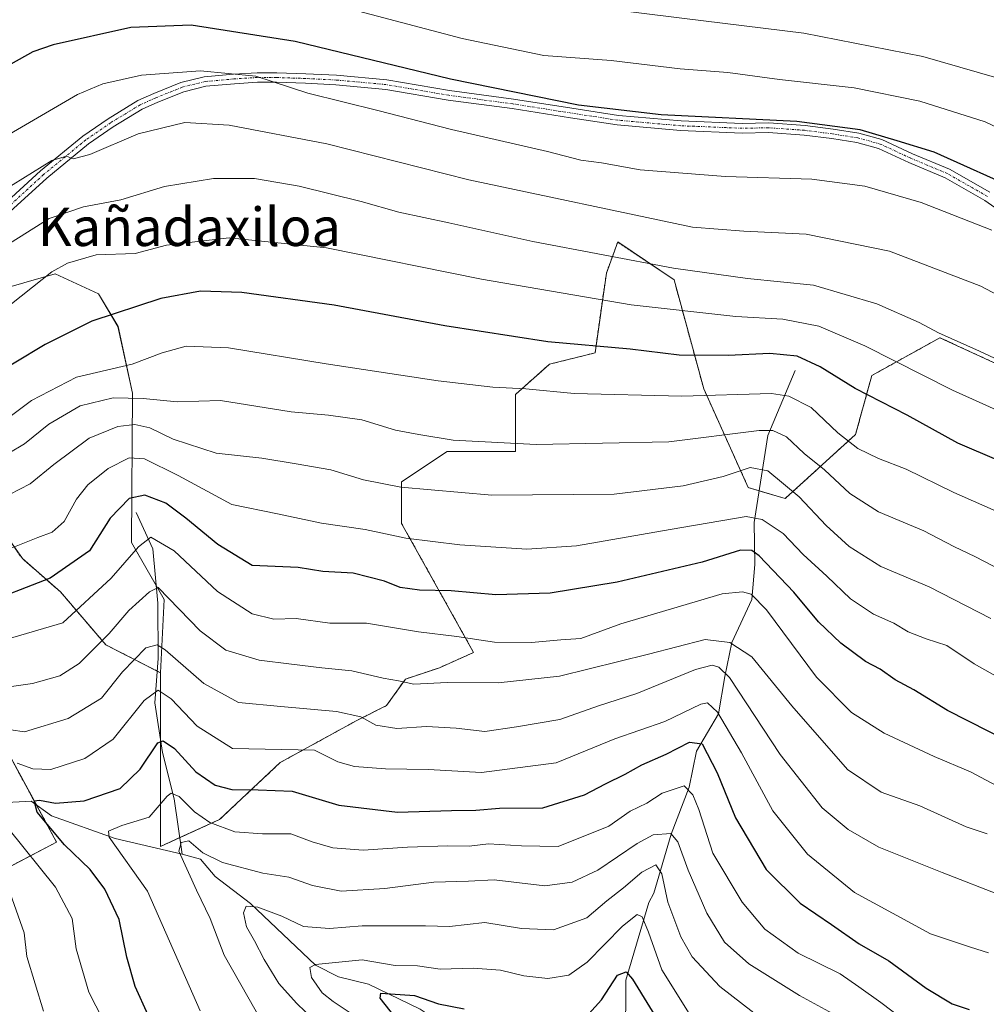
# Model space of a CAD drawing. Units: metres. Extents: x 671914 to 675376, y 4744460 to 4746859.
# Drawn here: x 674543 to 674744, y 4744784 to 4744989 of the extents above; entities that cross this region are included whole.
import ezdxf
from ezdxf.enums import TextEntityAlignment as Align

# ---------------------------------------------------------------- set-up
doc = ezdxf.new("R2010")
doc.units = ezdxf.units.M
doc.header["$MEASUREMENT"] = 0
doc.linetypes.add('TRAZO_Y_PUNTO', pattern=[1, 0.5, -0.25, 0, -0.25])
doc.linetypes.add('TRAZOS', pattern=[0.75, 0.5, -0.25])
for name, color, linetype, lineweight in [('Arbolado forestal', 92, 'TRAZOS', 0), ('Arbolado forestal CxS', 92, 'Continuous', 0), ('Corriente natural lineal', 142, 'Continuous', 13), ('Curva de nivel maestra', 36, 'Continuous', 30), ('Curva de nivel normal', 36, 'Continuous', 0), ('Pastizal CxS', 92, 'Continuous', 0), ('Pista no pavimentada', 254, 'Continuous', 13), ('Pista no pavimentada Cxs', 254, 'Continuous', 0), ('Pista pavimentada eje', 135, 'TRAZO_Y_PUNTO', 0), ('Roquedo', 95, 'Continuous', 0), ('Roquedo CxS', 135, 'Continuous', 0), ('Texto cartográfico', 19, 'Continuous', 0)]:
    doc.layers.add(name, color=color, linetype=linetype, lineweight=lineweight)
doc.styles.add('Arial', font='txt', dxfattribs={"height": 0.2})

# ---------------------------------------------------------------- blocks, each defined once
blk = doc.blocks.new('*U225')
at = {"layer": 'Curva de nivel maestra', "color": 36, "linetype": 'Continuous', "lineweight": 30}
blk.add_polyline3d([(674569.56, 4744781.58, 1575), (674566.91, 4744787.53, 1575), (674565.13, 4744793.66, 1575), (674563.51, 4744801.52, 1575), (674560.54, 4744807.82, 1575), (674557.53, 4744811.97, 1575), (674552.15, 4744817.09, 1575), (674546.43, 4744823.88, 1575), (674545.8, 4744826.26, 1575), (674546.96, 4744826.37, 1575), (674550.24, 4744825.74, 1575), (674556.28, 4744826.24, 1575), (674563.76, 4744828.82, 1575), (674567.93, 4744832.87, 1575), (674571.6, 4744838.33, 1575), (674572.72, 4744838.75, 1575), (674575.07, 4744837.13, 1575), (674579.52, 4744832.28, 1575), (674583.54, 4744829.53, 1575), (674587.05, 4744828.63, 1575), (674592.5, 4744828.51, 1575), (674599.58, 4744828.26, 1575), (674609.36, 4744825.37, 1575), (674621.55, 4744823.89, 1575), (674632.84, 4744824.24, 1575), (674637.88, 4744824.32, 1575), (674642.8, 4744824.69, 1575), (674651.87, 4744824.76, 1575), (674660.58, 4744827.47, 1575), (674664.96, 4744829.78, 1575), (674669.03, 4744831.78, 1575), (674672.49, 4744833.78, 1575), (674677.59, 4744835.98, 1575), (674682.41, 4744838.44, 1575), (674685.09, 4744838.1, 1575), (674688.22, 4744832.06, 1575), (674692.05, 4744822.69, 1575), (674698.4, 4744811.94, 1575), (674705.54, 4744804.95, 1575), (674712.03, 4744800.45, 1575), (674717.84, 4744796.45, 1575), (674723.98, 4744792.94, 1575), (674731.8, 4744787.22, 1575), (674737.22, 4744783.92, 1575), (674740.72, 4744782.75, 1575)], dxfattribs=at)
blk = doc.blocks.new('*U233')
at = {"layer": 'Curva de nivel maestra', "color": 36, "linetype": 'Continuous', "lineweight": 30}
for points in [[(674621.85, 4744780.2, 1550), (674617.96, 4744785.11, 1550), (674618.08, 4744786.14, 1550), (674625.1, 4744785.67, 1550), (674630.1, 4744783.92, 1550), (674635.44, 4744782.9, 1550)], [(674661.44, 4744781.87, 1550), (674664.1, 4744784.81, 1550), (674667.4, 4744789.92, 1550), (674669.25, 4744790.61, 1550), (674670.58, 4744789.12, 1550), (674677.1, 4744778.45, 1550)]]:
    blk.add_polyline3d(points, dxfattribs=at)
blk = doc.blocks.new('*U235')
at = {"layer": 'Curva de nivel maestra', "color": 36, "linetype": 'Continuous', "lineweight": 30}
blk.add_polyline3d([(674749.19, 4744838.46, 1600), (674736.24, 4744845.06, 1600), (674729.2, 4744849.35, 1600), (674725.29, 4744851.44, 1600), (674722.2, 4744853.7, 1600), (674719.14, 4744855.3, 1600), (674714.01, 4744859.08, 1600), (674709.31, 4744863.56, 1600), (674704.17, 4744869.71, 1600), (674696.96, 4744877.26, 1600), (674695.43, 4744878.39, 1600), (674693.1, 4744878.46, 1600), (674685.1, 4744875.96, 1600), (674667.34, 4744871.78, 1600), (674653.37, 4744869.49, 1600), (674642.08, 4744869.2, 1600), (674632.76, 4744870, 1600), (674626.18, 4744870.14, 1600), (674622.11, 4744870.66, 1600), (674618.84, 4744871.98, 1600), (674612.34, 4744873.68, 1600), (674606.03, 4744874.04, 1600), (674600.83, 4744874.85, 1600), (674591.27, 4744875.28, 1600), (674584.11, 4744879.67, 1600), (674577.43, 4744885.17, 1600), (674573.3, 4744888.23, 1600), (674568.86, 4744889.9, 1600), (674565.64, 4744889.21, 1600), (674561.64, 4744885.11, 1600), (674557.33, 4744878.32, 1600), (674549.18, 4744872.62, 1600), (674534.45, 4744866.93, 1600)], dxfattribs=at)

msp = doc.modelspace()

# ---------------------------------------------------------------- linework, layer by layer
at = {"layer": 'Arbolado forestal', "color": 92, "linetype": 'TRAZOS', "lineweight": 0}
for points in [[(674755.21, 4744913.26, 1634.34), (674734.66, 4744922.74, 1634.41), (674720.43, 4744914.84, 1626.7), (674717.06, 4744902.58, 1620.64), (674702.4, 4744889.23, 1608.06), (674696.98, 4744890.83, 1606.8), (674694.7, 4744891.5, 1607.33), (674685.41, 4744912.08, 1620.83), (674679.22, 4744934.8, 1633.43), (674667.48, 4744942.68, 1636.52), (674665.11, 4744936.18, 1632.76), (674662.74, 4744919.58, 1623.9), (674653.25, 4744917.21, 1622.45), (674646.14, 4744910.89, 1619.13), (674646.14, 4744899.03, 1613.99), (674631.91, 4744899.03, 1613.41), (674622.43, 4744892.71, 1610.17), (674622.43, 4744884.02, 1606.01), (674637.44, 4744857.15, 1593.19), (674630.33, 4744853.99, 1591.34), (674623.22, 4744851.61, 1590.03), (674619.27, 4744846.08, 1587.23), (674612.94, 4744842.92, 1584.2), (674597.13, 4744834.23, 1577.63), (674584.49, 4744822.37, 1570.55), (674576.19, 4744818.58, 1564.8), (674572.13, 4744816.73, 1567.15), (674572.14, 4744839.26, 1574.9), (674572.15, 4744852.94, 1581.61)], [(674572.15, 4744852.94, 1581.61), (674571.47, 4744853.28, 1581.49), (674560.78, 4744858.73, 1588.88), (674551.29, 4744869.79, 1597.91), (674543.37, 4744876.71, 1603.07), (674532.01, 4744892.84, 1613.58), (674530.75, 4744881.65, 1607.61), (674526, 4744873.75, 1604.44), (674531.54, 4744864.26, 1598.61), (674530.75, 4744853.99, 1591.89), (674546.28, 4744825.41, 1574.9), (674550.5, 4744817.63, 1575.04), (674532.33, 4744808.15, 1588.49), (674514.94, 4744802.61, 1597.2), (674494.61, 4744798.79, 1604.77), (674492.01, 4744782.18, 1605.97)]]:
    msp.add_polyline3d(points, dxfattribs=at)
at = {"layer": 'Arbolado forestal CxS', "color": 92, "linetype": 'Continuous', "lineweight": 0}
for points in [[(674532.01, 4744892.84, 1613.58), (674543.37, 4744876.71, 1603.07), (674551.29, 4744869.79, 1597.91), (674560.78, 4744858.73, 1588.88), (674572.15, 4744852.94, 1581.61), (674572.13, 4744816.73, 1567.15), (674584.49, 4744822.37, 1570.55), (674597.14, 4744834.23, 1577.63), (674612.94, 4744842.92, 1584.2), (674619.27, 4744846.08, 1587.23), (674623.22, 4744851.61, 1590.03), (674630.33, 4744853.99, 1591.34), (674637.44, 4744857.15, 1593.19), (674622.43, 4744884.02, 1606.01), (674622.43, 4744892.71, 1610.17), (674631.91, 4744899.03, 1613.41), (674646.14, 4744899.03, 1613.99), (674646.14, 4744910.89, 1619.13), (674653.25, 4744917.21, 1622.45), (674662.74, 4744919.58, 1623.9), (674665.11, 4744936.18, 1632.76), (674667.48, 4744942.68, 1636.52), (674679.22, 4744934.8, 1633.43), (674685.41, 4744912.08, 1620.83), (674694.7, 4744891.5, 1607.33), (674702.4, 4744889.23, 1608.06), (674717.06, 4744902.58, 1620.64), (674720.43, 4744914.84, 1626.7), (674734.66, 4744922.74, 1634.41), (674755.21, 4744913.26, 1634.34)], [(674532.01, 4744892.84, 1613.58), (674543.37, 4744876.71, 1603.07), (674551.29, 4744869.79, 1597.91), (674560.78, 4744858.73, 1588.88), (674572.15, 4744852.94, 1581.61), (674572.13, 4744816.73, 1567.15), (674584.49, 4744822.37, 1570.55), (674597.14, 4744834.23, 1577.63), (674612.94, 4744842.92, 1584.2), (674619.27, 4744846.08, 1587.23), (674623.22, 4744851.61, 1590.03), (674630.33, 4744853.99, 1591.34), (674637.44, 4744857.15, 1593.19), (674622.43, 4744884.02, 1606.01), (674622.43, 4744892.71, 1610.17), (674631.91, 4744899.03, 1613.41), (674646.14, 4744899.03, 1613.99), (674646.14, 4744910.89, 1619.13), (674653.25, 4744917.21, 1622.45), (674662.74, 4744919.58, 1623.9), (674665.11, 4744936.18, 1632.76), (674667.48, 4744942.68, 1636.52), (674679.22, 4744934.8, 1633.43), (674685.41, 4744912.08, 1620.83), (674694.7, 4744891.5, 1607.33), (674702.4, 4744889.23, 1608.06), (674717.06, 4744902.58, 1620.64), (674720.43, 4744914.84, 1626.7), (674734.66, 4744922.74, 1634.41), (674755.21, 4744913.26, 1634.34)], [(674532.33, 4744808.15, 1588.49), (674550.5, 4744817.63, 1575.04), (674530.75, 4744853.99, 1591.89)], [(674532.33, 4744808.15, 1588.49), (674550.5, 4744817.63, 1575.04), (674530.75, 4744853.99, 1591.89)]]:
    msp.add_polyline3d(points, dxfattribs=at)
at = {"layer": 'Corriente natural lineal', "color": 142, "linetype": 'Continuous', "lineweight": 13}
for points in [[(674704.47, 4744915.9, 1622.69), (674698.79, 4744902.35, 1613.89), (674695.95, 4744884.22, 1603.1), (674696.09, 4744875.48, 1597.56), (674695.43, 4744868.2, 1593.99), (674691.27, 4744859.25, 1587.46), (674689.78, 4744852.18, 1584.04), (674688.51, 4744844.4, 1579.6), (674683.92, 4744836.6, 1574.05), (674682.39, 4744829.08, 1569.5), (674678.62, 4744819.33, 1564.03), (674675, 4744807, 1557.87), (674673.95, 4744805.07, 1556.85), (674669.19, 4744788.91, 1549.69), (674669.13, 4744776.06, 1544.28), (674670.65, 4744769.51, 1541.71), (674670.88, 4744766.35, 1540.52), (674669, 4744757, 1536.3)], [(674567.08, 4744886.3, 1597.7), (674570.53, 4744878.73, 1593.99), (674571.58, 4744867.44, 1588.07), (674571.65, 4744855.87, 1582.8), (674571, 4744846.63, 1578.32), (674572.59, 4744836.35, 1573.91), (674575.03, 4744826.69, 1569.5), (674576.69, 4744815.12, 1564.92)], [(674484.54, 4744828.73, 1607.1), (674502.16, 4744821.42, 1599.07), (674511.99, 4744822.77, 1593.21), (674520.08, 4744824.38, 1588.08), (674528.66, 4744825.3, 1583.62), (674545.21, 4744826.17, 1575.69), (674549.47, 4744823.13, 1573.05), (674562.72, 4744818.4, 1568.96), (674576.69, 4744815.12, 1564.92)], [(674576.69, 4744815.12, 1564.92), (674580.51, 4744814.07, 1564.75), (674583.59, 4744810.5, 1563.21), (674590.94, 4744804.86, 1560.47), (674604.46, 4744791.98, 1555.05), (674609.25, 4744789.61, 1552.97), (674615.54, 4744788.03, 1550.77), (674626.26, 4744782.81, 1548.2), (674638.79, 4744774.5, 1545.26), (674644.46, 4744769.98, 1543.31), (674650.5, 4744766.07, 1541.31), (674657.96, 4744762.9, 1538.46), (674663.8, 4744759.27, 1536.9), (674669, 4744757, 1536.3)]]:
    msp.add_polyline3d(points, dxfattribs=at)
at = {"layer": 'Curva de nivel maestra', "color": 36, "linetype": 'Continuous', "lineweight": 30}
for points in [[(674751.24, 4744953.4, 1650), (674741.01, 4744957.98, 1650), (674733.42, 4744961.42, 1650), (674725.72, 4744963.73, 1650), (674718.04, 4744966.05, 1650), (674704.84, 4744967.75, 1650), (674676.56, 4744969.16, 1650), (674659.29, 4744971.19, 1650), (674632.64, 4744976.6, 1650), (674600.23, 4744984.42, 1650), (674578.57, 4744987.87, 1650), (674566, 4744987.35, 1650), (674549.75, 4744983.78, 1650), (674545.57, 4744982.32, 1650), (674537.43, 4744977.75, 1650)], [(674756.09, 4744893.22, 1625), (674738.37, 4744900.77, 1625), (674727.82, 4744906.6, 1625), (674716.96, 4744912.16, 1625), (674709.68, 4744916.7, 1625), (674704.88, 4744918.87, 1625), (674699.16, 4744919.44, 1625), (674690.51, 4744919, 1625), (674680.29, 4744919.08, 1625), (674670.05, 4744920.32, 1625), (674652.9, 4744921.88, 1625), (674631.41, 4744925.24, 1625), (674608.34, 4744929.54, 1625), (674589.13, 4744932.13, 1625), (674580.53, 4744932.45, 1625), (674572.24, 4744930.89, 1625), (674557.86, 4744926.17, 1625), (674548.11, 4744921.29, 1625), (674535.11, 4744913.53, 1625)]]:
    msp.add_polyline3d(points, dxfattribs=at)
at = {"layer": 'Curva de nivel normal', "color": 36, "linetype": 'Continuous', "lineweight": 0}
for points in [[(674535.98, 4745000.48, 1660), (674546.46, 4745003.02, 1660), (674560.96, 4745004.48, 1660), (674582.47, 4745005.32, 1660), (674592.71, 4745005.08, 1660), (674642.77, 4744994.11, 1660), (674680.86, 4744989.32, 1660), (674706.26, 4744986.18, 1660), (674731.05, 4744981.35, 1660), (674761.42, 4744972.6, 1660), (674776.21, 4744967.43, 1660), (674785.54, 4744964.08, 1660), (674798.42, 4744958.98, 1660), (674811.12, 4744955.13, 1660)], [(674751.52, 4744964.17, 1655), (674744.09, 4744967.7, 1655), (674730.43, 4744972.03, 1655), (674716.76, 4744974.78, 1655), (674701.17, 4744976.56, 1655), (674690.41, 4744977.98, 1655), (674680.51, 4744978.79, 1655), (674666.1, 4744980.51, 1655), (674652.09, 4744981.56, 1655), (674635.06, 4744985.11, 1655), (674604.76, 4744993.08, 1655)], [(674745.5, 4744945.13, 1645), (674730.76, 4744950.92, 1645), (674718.99, 4744954.33, 1645), (674707.94, 4744955.79, 1645), (674689.93, 4744956.3, 1645), (674672.14, 4744957.74, 1645), (674664.07, 4744959.16, 1645), (674659.81, 4744959.75, 1645), (674652.87, 4744961.54, 1645), (674632.81, 4744966.14, 1645), (674617.44, 4744970.11, 1645), (674602.84, 4744973.72, 1645), (674592.02, 4744977.22, 1645), (674580.49, 4744978.34, 1645), (674568.22, 4744977.45, 1645), (674560.17, 4744975.66, 1645), (674554.86, 4744973.4, 1645), (674533.08, 4744960.77, 1645)], [(674759.08, 4744925.08, 1640), (674743.2, 4744933.5, 1640), (674724.11, 4744940.8, 1640), (674706.76, 4744944.31, 1640), (674693.74, 4744944.91, 1640), (674683.04, 4744945.75, 1640), (674636.46, 4744955.66, 1640), (674606.86, 4744963.16, 1640), (674586.5, 4744967.03, 1640), (674577.26, 4744967.58, 1640), (674567.48, 4744965.24, 1640), (674557.44, 4744960.91, 1640), (674553.96, 4744959.98, 1640), (674552.58, 4744960.57, 1640), (674549.48, 4744959.67, 1640), (674539.42, 4744953.38, 1640)], [(674762.06, 4744910.98, 1635), (674742.93, 4744919.95, 1635), (674734.36, 4744923.73, 1635), (674730.33, 4744925.92, 1635), (674721.52, 4744929.82, 1635), (674708.26, 4744933.7, 1635), (674694.53, 4744935.04, 1635), (674679.1, 4744937.23, 1635), (674649.77, 4744942.75, 1635), (674632.29, 4744946.66, 1635), (674621.86, 4744948.9, 1635), (674613.96, 4744951.15, 1635), (674601.1, 4744954.32, 1635), (674591.77, 4744955.92, 1635), (674583.24, 4744955.94, 1635), (674572.98, 4744954.26, 1635), (674563.91, 4744951.47, 1635), (674556.11, 4744949.98, 1635), (674548.98, 4744947.54, 1635), (674539.37, 4744941.53, 1635)], [(674762.39, 4744900.47, 1630), (674737.24, 4744911.82, 1630), (674718.96, 4744921.04, 1630), (674709.43, 4744925.13, 1630), (674701.92, 4744926.62, 1630), (674692.08, 4744927.16, 1630), (674670.26, 4744929.56, 1630), (674639.1, 4744934.93, 1630), (674606.77, 4744941.48, 1630), (674586.44, 4744943.58, 1630), (674573.44, 4744942.04, 1630), (674566.91, 4744940.29, 1630), (674558.73, 4744939.99, 1630), (674552.79, 4744938.29, 1630), (674549.51, 4744936.43, 1630), (674539.05, 4744928.18, 1630)], [(674759.81, 4744880.67, 1620), (674737.58, 4744890.51, 1620), (674727.6, 4744895.35, 1620), (674721.87, 4744897.56, 1620), (674717.56, 4744899.67, 1620), (674713.38, 4744902.94, 1620), (674707.78, 4744908.2, 1620), (674703.16, 4744910.59, 1620), (674699.56, 4744911.08, 1620), (674680.86, 4744910.54, 1620), (674658.4, 4744911.08, 1620), (674648.32, 4744912.08, 1620), (674641.43, 4744912.44, 1620), (674630.07, 4744913.74, 1620), (674606.68, 4744917.27, 1620), (674586.34, 4744920.65, 1620), (674577.5, 4744920.98, 1620), (674572.49, 4744919.57, 1620), (674566.23, 4744917.24, 1620), (674554.66, 4744914.49, 1620), (674545.29, 4744909.64, 1620), (674537.66, 4744904.06, 1620)], [(674747.55, 4744874.26, 1615), (674742.09, 4744877.1, 1615), (674737.52, 4744879.24, 1615), (674731.3, 4744882.51, 1615), (674721.85, 4744886.49, 1615), (674715.86, 4744890.27, 1615), (674710.55, 4744895.2, 1615), (674706.32, 4744898.59, 1615), (674702.64, 4744902.09, 1615), (674699.83, 4744903.43, 1615), (674696.97, 4744903.39, 1615), (674678.16, 4744901.01, 1615), (674650.46, 4744900.46, 1615), (674633.14, 4744901.39, 1615), (674626.03, 4744902.56, 1615), (674621.14, 4744903.48, 1615), (674614.1, 4744905.66, 1615), (674607.15, 4744906.62, 1615), (674599.41, 4744907.26, 1615), (674584.67, 4744909.64, 1615), (674575.66, 4744909.35, 1615), (674568.53, 4744910.04, 1615), (674562.32, 4744910.23, 1615), (674555.39, 4744908.57, 1615), (674548.86, 4744904.73, 1615), (674543.78, 4744900.61, 1615), (674537.24, 4744896.74, 1615)], [(674745.26, 4744864.24, 1610), (674732.43, 4744870.84, 1610), (674722.36, 4744875.09, 1610), (674715.72, 4744879.25, 1610), (674710.96, 4744883.61, 1610), (674705.33, 4744889.58, 1610), (674698.76, 4744895.02, 1610), (674695.1, 4744895.68, 1610), (674689.44, 4744893.8, 1610), (674681.1, 4744891.85, 1610), (674666.72, 4744890.13, 1610), (674641.23, 4744889.92, 1610), (674622.27, 4744891.61, 1610), (674614.5, 4744893.14, 1610), (674607.7, 4744895.21, 1610), (674600.46, 4744896.43, 1610), (674593.25, 4744897.64, 1610), (674583.78, 4744898.67, 1610), (674574.77, 4744901.6, 1610), (674569.94, 4744903.95, 1610), (674566.8, 4744904.68, 1610), (674563.28, 4744904.26, 1610), (674557.31, 4744901.82, 1610), (674549.9, 4744896.35, 1610), (674544.98, 4744892.31, 1610), (674538.45, 4744888.98, 1610)], [(674749.07, 4744850.72, 1605), (674741.76, 4744854.79, 1605), (674736.11, 4744858.59, 1605), (674731.81, 4744860.01, 1605), (674728.04, 4744861.43, 1605), (674725.01, 4744863.29, 1605), (674720.8, 4744865.15, 1605), (674716.01, 4744868.36, 1605), (674711.09, 4744873.08, 1605), (674706.14, 4744877.55, 1605), (674701.98, 4744881.96, 1605), (674697.56, 4744884.85, 1605), (674694.23, 4744885.47, 1605), (674678.44, 4744882.75, 1605), (674658.89, 4744879.35, 1605), (674648.54, 4744878.71, 1605), (674634.57, 4744879.58, 1605), (674623.32, 4744880.99, 1605), (674614.8, 4744882.81, 1605), (674605.73, 4744884.07, 1605), (674596.54, 4744886.04, 1605), (674587.06, 4744888, 1605), (674575.85, 4744894.01, 1605), (674568.85, 4744897.52, 1605), (674565.63, 4744897.74, 1605), (674561.22, 4744895.51, 1605), (674557.01, 4744892.11, 1605), (674554.62, 4744889.11, 1605), (674552.05, 4744884.44, 1605), (674549.56, 4744882.24, 1605), (674546.61, 4744881.08, 1605), (674530.89, 4744874.89, 1605)], [(674539.01, 4744859.59, 1595), (674551.78, 4744863.3, 1595), (674561.89, 4744872.67, 1595), (674567.59, 4744879.2, 1595), (674570.12, 4744881.2, 1595), (674574.99, 4744878.34, 1595), (674584.03, 4744869.87, 1595), (674591.25, 4744865.24, 1595), (674595.77, 4744864.07, 1595), (674600.44, 4744864.26, 1595), (674607.47, 4744863.24, 1595), (674615.09, 4744863.25, 1595), (674625.94, 4744861.44, 1595), (674633.97, 4744860.48, 1595), (674641.77, 4744859.32, 1595), (674649.48, 4744859.21, 1595), (674655.59, 4744859.79, 1595), (674659.81, 4744860.09, 1595), (674668.1, 4744863.1, 1595), (674689.26, 4744869.36, 1595), (674693.48, 4744869.81, 1595), (674695.31, 4744869.27, 1595), (674698.47, 4744866.02, 1595), (674708.95, 4744852.03, 1595), (674716.18, 4744844.62, 1595), (674723.01, 4744840.31, 1595), (674733.42, 4744835.49, 1595), (674740.99, 4744832.26, 1595), (674750.83, 4744827.08, 1595)], [(674538.09, 4744849.66, 1590), (674545.45, 4744850.71, 1590), (674551.19, 4744852.3, 1590), (674555.17, 4744854.88, 1590), (674561.44, 4744861.11, 1590), (674565.53, 4744865.91, 1590), (674569.84, 4744869.81, 1590), (674571.67, 4744870.72, 1590), (674580.44, 4744861.66, 1590), (674585.77, 4744857.61, 1590), (674592.73, 4744855.54, 1590), (674599.48, 4744854.72, 1590), (674605.78, 4744853.99, 1590), (674612.05, 4744853.36, 1590), (674618.56, 4744851.83, 1590), (674621.78, 4744851.23, 1590), (674624.94, 4744850.55, 1590), (674631.9, 4744850.9, 1590), (674642.53, 4744850.84, 1590), (674655.35, 4744852.25, 1590), (674673.9, 4744856.81, 1590), (674685.7, 4744859.87, 1590), (674690.84, 4744859.25, 1590), (674695.41, 4744856.22, 1590), (674703.74, 4744846.03, 1590), (674715.39, 4744832.74, 1590), (674722.38, 4744828.07, 1590), (674730.46, 4744825.18, 1590), (674740.1, 4744820.85, 1590), (674744.46, 4744819.35, 1590)], [(674535.16, 4744841.84, 1585), (674543.78, 4744840.62, 1585), (674552.91, 4744843.4, 1585), (674559.89, 4744847.63, 1585), (674564.23, 4744853.11, 1585), (674569.1, 4744858.15, 1585), (674571.47, 4744858.78, 1585), (674573.1, 4744857.74, 1585), (674581.16, 4744850.7, 1585), (674588.4, 4744846.72, 1585), (674597.24, 4744845.92, 1585), (674608.84, 4744844.85, 1585), (674613.91, 4744843.74, 1585), (674617.03, 4744842.02, 1585), (674621.44, 4744841.31, 1585), (674627.64, 4744841.73, 1585), (674633.77, 4744841.4, 1585), (674639.76, 4744840.68, 1585), (674646.4, 4744841.64, 1585), (674655.43, 4744843.18, 1585), (674663.44, 4744846.01, 1585), (674671.44, 4744848.6, 1585), (674683.71, 4744853.58, 1585), (674687.15, 4744854.48, 1585), (674688.53, 4744854.07, 1585), (674690.78, 4744851.92, 1585), (674701.36, 4744835.89, 1585), (674710.11, 4744824.76, 1585), (674715.52, 4744820.25, 1585), (674721.9, 4744816.61, 1585), (674735.08, 4744811.28, 1585), (674747.96, 4744806.31, 1585)], [(674542.27, 4744834.1, 1580), (674545.53, 4744832.88, 1580), (674549.32, 4744832.8, 1580), (674556.4, 4744835.05, 1580), (674562.32, 4744839.11, 1580), (674568.74, 4744847.13, 1580), (674571.66, 4744849.31, 1580), (674574.41, 4744847.53, 1580), (674579.77, 4744841.81, 1580), (674587.15, 4744837.16, 1580), (674604.28, 4744836.81, 1580), (674609.16, 4744834.36, 1580), (674612.62, 4744833.37, 1580), (674619.09, 4744832.92, 1580), (674627.93, 4744832.77, 1580), (674639.1, 4744832.13, 1580), (674654.64, 4744834.16, 1580), (674666.9, 4744839.14, 1580), (674677.3, 4744842.79, 1580), (674684.77, 4744846.41, 1580), (674686.16, 4744846.63, 1580), (674688.31, 4744844.72, 1580), (674693.28, 4744836.22, 1580), (674699.84, 4744824.18, 1580), (674707.06, 4744815.15, 1580), (674716.86, 4744807.16, 1580), (674732.68, 4744798.53, 1580), (674741.04, 4744795.76, 1580), (674744.79, 4744794.59, 1580)], [(674580.45, 4744782.46, 1570), (674569.43, 4744807.45, 1570), (674561.48, 4744818.7, 1570), (674561.35, 4744819.96, 1570), (674564.08, 4744821.13, 1570), (674569.82, 4744822.82, 1570), (674573.52, 4744827.24, 1570), (674574.36, 4744827.84, 1570), (674576.03, 4744827.15, 1570), (674579.27, 4744823.94, 1570), (674582.45, 4744821.73, 1570), (674587.69, 4744819.79, 1570), (674593.39, 4744819.36, 1570), (674599.34, 4744819.36, 1570), (674603.77, 4744817.68, 1570), (674608.1, 4744816.43, 1570), (674614.41, 4744816, 1570), (674623.64, 4744816.61, 1570), (674632.06, 4744816.89, 1570), (674636.5, 4744816.79, 1570), (674640.57, 4744817.28, 1570), (674647.44, 4744816.9, 1570), (674655.06, 4744816.7, 1570), (674665.62, 4744821, 1570), (674670.06, 4744824.12, 1570), (674673.52, 4744825.76, 1570), (674676.75, 4744827.86, 1570), (674681.3, 4744829.34, 1570), (674683.13, 4744827.5, 1570), (674684.39, 4744824.44, 1570), (674687.3, 4744815.31, 1570), (674693.43, 4744805.11, 1570), (674698.13, 4744799.48, 1570), (674705.09, 4744794.52, 1570), (674713.82, 4744790.17, 1570), (674717.71, 4744787.48, 1570), (674722.34, 4744784.2, 1570), (674730.67, 4744777.9, 1570)], [(674568.84, 4744763.77, 1580), (674557.19, 4744786.4, 1580), (674554.59, 4744795.39, 1580), (674553.74, 4744801.74, 1580), (674550.29, 4744808.29, 1580), (674540.31, 4744820.64, 1580)], [(674712.27, 4744781.97, 1565), (674705.35, 4744785.7, 1565), (674694.83, 4744792.28, 1565), (674689.73, 4744796.82, 1565), (674686.03, 4744802.81, 1565), (674682.15, 4744811.82, 1565), (674680.04, 4744817.71, 1565), (674678.53, 4744819.44, 1565), (674674.88, 4744819.18, 1565), (674671.52, 4744817.37, 1565), (674663.36, 4744811.78, 1565), (674658.01, 4744809.33, 1565), (674652.26, 4744808.54, 1565), (674641.72, 4744809.81, 1565), (674636.37, 4744809.48, 1565), (674629.16, 4744809.31, 1565), (674618.94, 4744807.99, 1565), (674609.8, 4744807.43, 1565), (674603.82, 4744808.61, 1565), (674598.89, 4744810.34, 1565), (674593.47, 4744811.15, 1565), (674585.05, 4744813.4, 1565), (674580.95, 4744815.44, 1565), (674578.08, 4744817.9, 1565), (674576.45, 4744817.59, 1565), (674575.95, 4744815.78, 1565), (674579.66, 4744807.6, 1565), (674582.49, 4744801.74, 1565), (674585.43, 4744794.12, 1565), (674598.49, 4744771.12, 1565)], [(674606.12, 4744778.67, 1560), (674600.48, 4744784.11, 1560), (674596.8, 4744788.18, 1560), (674593.76, 4744793.18, 1560), (674591.74, 4744797.1, 1560), (674590.08, 4744800.01, 1560), (674589.46, 4744802.93, 1560), (674590.02, 4744804.29, 1560), (674592.44, 4744804.06, 1560), (674597.44, 4744802.23, 1560), (674601.99, 4744800.09, 1560), (674607.4, 4744799.64, 1560), (674614.22, 4744800.23, 1560), (674627.39, 4744800.18, 1560), (674632.44, 4744800.05, 1560), (674639.77, 4744800.91, 1560), (674647.44, 4744799.62, 1560), (674654.1, 4744799.36, 1560), (674661.02, 4744801.86, 1560), (674665.23, 4744805.42, 1560), (674668.68, 4744808.11, 1560), (674672.52, 4744811.4, 1560), (674675.41, 4744812.91, 1560), (674676.68, 4744811.02, 1560), (674677.95, 4744805.14, 1560), (674680.6, 4744797.94, 1560), (674683.02, 4744793.72, 1560), (674688.78, 4744787.53, 1560), (674698.04, 4744780.42, 1560)], [(674547.76, 4744782.44, 1585), (674544.26, 4744793.84, 1585), (674543.75, 4744798.72, 1585), (674540.82, 4744807.03, 1585)], [(674612.73, 4744781.39, 1555), (674608.16, 4744784.41, 1555), (674605.89, 4744786.22, 1555), (674603.65, 4744789.45, 1555), (674603.28, 4744791.51, 1555), (674604.44, 4744792.14, 1555), (674614.2, 4744793.13, 1555), (674621.1, 4744791.95, 1555), (674625.77, 4744791.88, 1555), (674630.44, 4744791.18, 1555), (674637.34, 4744791.36, 1555), (674643.06, 4744791, 1555), (674647.87, 4744789.8, 1555), (674652.89, 4744789.23, 1555), (674657.3, 4744789.93, 1555), (674661.1, 4744792.66, 1555), (674668.44, 4744800.1, 1555), (674671.56, 4744802.56, 1555), (674672.6, 4744802.1, 1555), (674673.87, 4744798.88, 1555), (674676.7, 4744791.04, 1555), (674682.7, 4744781.35, 1555)]]:
    msp.add_polyline3d(points, dxfattribs=at)
at = {"layer": 'Pastizal CxS', "color": 92, "linetype": 'Continuous', "lineweight": 0}
for points in [[(674755.21, 4744913.26, 1634.34), (674734.66, 4744922.74, 1634.41), (674720.43, 4744914.84, 1626.7), (674717.06, 4744902.58, 1620.64), (674702.4, 4744889.23, 1608.06), (674694.7, 4744891.5, 1607.33), (674685.41, 4744912.08, 1620.83), (674679.22, 4744934.8, 1633.43), (674667.48, 4744942.68, 1636.52), (674665.11, 4744936.18, 1632.76), (674662.74, 4744919.58, 1623.9), (674653.25, 4744917.21, 1622.45), (674646.14, 4744910.89, 1619.13), (674646.14, 4744899.03, 1613.99), (674631.91, 4744899.03, 1613.41), (674622.43, 4744892.71, 1610.17), (674622.43, 4744884.02, 1606.01), (674637.44, 4744857.15, 1593.19), (674630.33, 4744853.99, 1591.34), (674623.22, 4744851.61, 1590.03), (674619.27, 4744846.08, 1587.23), (674612.94, 4744842.92, 1584.2), (674597.14, 4744834.23, 1577.63), (674584.49, 4744822.37, 1570.55), (674572.13, 4744816.73, 1567.15), (674572.15, 4744852.94, 1581.61), (674572.89, 4744868.21, 1589.1), (674566.13, 4744880.04, 1595.87), (674566.32, 4744911.18, 1614.96), (674563.3, 4744925.05, 1623.59), (674559.25, 4744931.9, 1626.69), (674550.21, 4744936.03, 1629.17), (674530.08, 4744930.25, 1633.19)], [(674755.21, 4744913.26, 1634.34), (674734.66, 4744922.74, 1634.41), (674720.43, 4744914.84, 1626.7), (674717.06, 4744902.58, 1620.64), (674702.4, 4744889.23, 1608.06), (674694.7, 4744891.5, 1607.33), (674685.41, 4744912.08, 1620.83), (674679.22, 4744934.8, 1633.43), (674667.48, 4744942.68, 1636.52), (674665.11, 4744936.18, 1632.76), (674662.74, 4744919.58, 1623.9), (674653.25, 4744917.21, 1622.45), (674646.14, 4744910.89, 1619.13), (674646.14, 4744899.03, 1613.99), (674631.91, 4744899.03, 1613.41), (674622.43, 4744892.71, 1610.17), (674622.43, 4744884.02, 1606.01), (674637.44, 4744857.15, 1593.19), (674630.33, 4744853.99, 1591.34), (674623.22, 4744851.61, 1590.03), (674619.27, 4744846.08, 1587.23), (674612.94, 4744842.92, 1584.2), (674597.14, 4744834.23, 1577.63), (674584.49, 4744822.37, 1570.55), (674572.13, 4744816.73, 1567.15), (674572.15, 4744852.94, 1581.61), (674572.89, 4744868.21, 1589.1), (674566.13, 4744880.04, 1595.87), (674566.32, 4744911.18, 1614.96), (674563.3, 4744925.05, 1623.59), (674559.25, 4744931.9, 1626.69), (674550.21, 4744936.03, 1629.17), (674530.08, 4744930.25, 1633.19)], [(674755.21, 4744913.26, 1634.34), (674734.66, 4744922.74, 1634.41), (674720.43, 4744914.84, 1626.7), (674717.06, 4744902.58, 1620.64), (674702.4, 4744889.23, 1608.06), (674696.98, 4744890.83, 1606.8), (674694.7, 4744891.5, 1607.33), (674685.41, 4744912.08, 1620.83), (674679.22, 4744934.8, 1633.43), (674667.48, 4744942.68, 1636.52), (674665.11, 4744936.18, 1632.76), (674662.74, 4744919.58, 1623.9), (674653.25, 4744917.21, 1622.45), (674646.14, 4744910.89, 1619.13), (674646.14, 4744899.03, 1613.99), (674631.91, 4744899.03, 1613.41), (674622.43, 4744892.71, 1610.17), (674622.43, 4744884.02, 1606.01), (674637.44, 4744857.15, 1593.19), (674630.33, 4744853.99, 1591.34), (674623.22, 4744851.61, 1590.03), (674619.27, 4744846.08, 1587.23), (674612.94, 4744842.92, 1584.2), (674597.13, 4744834.23, 1577.63), (674584.49, 4744822.37, 1570.55), (674576.19, 4744818.58, 1564.8), (674572.13, 4744816.73, 1567.15), (674572.14, 4744839.26, 1574.9), (674572.15, 4744852.94, 1581.61)], [(674572.15, 4744852.94, 1581.61), (674572.89, 4744868.21, 1589.1), (674571.24, 4744871.1, 1589.9), (674566.12, 4744880.04, 1595.87), (674566.32, 4744911.18, 1614.96), (674563.29, 4744925.05, 1623.59), (674559.25, 4744931.9, 1626.69), (674550.21, 4744936.03, 1629.17), (674530.08, 4744930.25, 1633.19)]]:
    msp.add_polyline3d(points, dxfattribs=at)
at = {"layer": 'Pista no pavimentada', "color": 254, "linetype": 'Continuous', "lineweight": 13}
for points in [[(674539.38, 4744950.37, 1638.27), (674547.14, 4744957.5, 1639.56), (674555.98, 4744964.74, 1640.88), (674561.22, 4744968.37, 1641.2), (674567.44, 4744972.13, 1641.93), (674570.79, 4744973.64, 1642.22), (674576.38, 4744975.9, 1643.54), (674581.29, 4744977.1, 1644.25), (674587.41, 4744977.63, 1644.59), (674592.32, 4744977.95, 1645.08), (674596.39, 4744977.95, 1645.46), (674602.45, 4744977.74, 1646.07), (674608.83, 4744977.42, 1646.67), (674619.36, 4744976.46, 1648.14)], [(674619.36, 4744976.46, 1648.14), (674632.4, 4744974.24, 1648.38), (674645.73, 4744972.44, 1649.38), (674657.91, 4744970.53, 1649.8), (674667.61, 4744969.06, 1649.44), (674680.68, 4744967.9, 1649.26), (674693.43, 4744967.37, 1649.58), (674698.95, 4744967.48, 1649.83), (674706.54, 4744966.94, 1650.08), (674712.4, 4744966.2, 1649.58), (674717.76, 4744965.34, 1649.87), (674722.56, 4744964.03, 1649.57), (674728.96, 4744961.04, 1649.24), (674736.62, 4744957.85, 1648.52), (674745.08, 4744953.03, 1647.83)], [(674751.92, 4744945.75, 1646), (674744, 4744951.34, 1647.04), (674735.74, 4744956.05, 1647.96), (674728.16, 4744959.21, 1648.38), (674721.86, 4744962.15, 1648.76), (674717.34, 4744963.38, 1648.75), (674712.12, 4744964.22, 1648.9), (674706.34, 4744964.95, 1649.26), (674698.9, 4744965.48, 1649.27), (674693.41, 4744965.37, 1648.9), (674680.55, 4744965.9, 1648.66), (674667.37, 4744967.07, 1648.59), (674657.6, 4744968.56, 1648.85), (674645.44, 4744970.46, 1648.57), (674632.1, 4744972.26, 1647.4), (674619.1, 4744974.48, 1647.08), (674608.69, 4744975.43, 1646.04), (674602.36, 4744975.74, 1645.29), (674596.36, 4744975.95, 1644.84), (674592.38, 4744975.95, 1644.46), (674587.56, 4744975.64, 1643.95), (674581.61, 4744975.12, 1643.6), (674577, 4744973.99, 1642.77), (674571.58, 4744971.8, 1641.64), (674568.37, 4744970.35, 1641.44), (674562.31, 4744966.7, 1640.68), (674557.18, 4744963.14, 1640.17), (674548.45, 4744955.98, 1638.86), (674540.76, 4744948.93, 1637.32)]]:
    msp.add_polyline3d(points, dxfattribs=at)
at = {"layer": 'Pista no pavimentada Cxs', "color": 254, "linetype": 'Continuous', "lineweight": 0}
for points in [[(674539.38, 4744950.37, 1638.27), (674547.14, 4744957.5, 1639.56), (674555.98, 4744964.74, 1640.88), (674561.22, 4744968.37, 1641.2), (674567.44, 4744972.13, 1641.93), (674570.79, 4744973.64, 1642.22), (674576.38, 4744975.9, 1643.54), (674581.29, 4744977.1, 1644.25), (674587.41, 4744977.63, 1644.59), (674592.32, 4744977.95, 1645.08), (674596.39, 4744977.95, 1645.46), (674602.45, 4744977.74, 1646.07), (674608.83, 4744977.42, 1646.67), (674619.36, 4744976.46, 1648.14), (674619.36, 4744976.46, 1648.14), (674632.4, 4744974.24, 1648.38), (674645.73, 4744972.44, 1649.38), (674657.91, 4744970.53, 1649.8), (674667.61, 4744969.06, 1649.44), (674680.68, 4744967.9, 1649.26), (674693.43, 4744967.37, 1649.58), (674698.95, 4744967.48, 1649.83), (674706.54, 4744966.94, 1650.08), (674712.4, 4744966.2, 1649.58), (674717.76, 4744965.34, 1649.87), (674722.56, 4744964.03, 1649.57), (674728.96, 4744961.04, 1649.24), (674736.62, 4744957.85, 1648.52), (674745.08, 4744953.03, 1647.83)], [(674751.92, 4744945.75, 1646), (674744, 4744951.34, 1647.04), (674735.74, 4744956.05, 1647.96), (674728.16, 4744959.21, 1648.38), (674721.86, 4744962.15, 1648.76), (674717.34, 4744963.38, 1648.75), (674712.12, 4744964.22, 1648.9), (674706.34, 4744964.95, 1649.26), (674698.9, 4744965.48, 1649.27), (674693.41, 4744965.37, 1648.9), (674680.55, 4744965.9, 1648.66), (674667.37, 4744967.07, 1648.59), (674657.6, 4744968.56, 1648.85), (674645.44, 4744970.46, 1648.57), (674632.1, 4744972.26, 1647.4), (674619.1, 4744974.48, 1647.08), (674608.69, 4744975.43, 1646.04), (674602.36, 4744975.74, 1645.29), (674596.36, 4744975.95, 1644.84), (674592.38, 4744975.95, 1644.46), (674587.56, 4744975.64, 1643.95), (674581.61, 4744975.12, 1643.6), (674577, 4744973.99, 1642.77), (674571.58, 4744971.8, 1641.64), (674568.37, 4744970.35, 1641.44), (674562.31, 4744966.7, 1640.68), (674557.18, 4744963.14, 1640.17), (674548.45, 4744955.98, 1638.86), (674540.76, 4744948.93, 1637.32)]]:
    msp.add_polyline3d(points, dxfattribs=at)
at = {"layer": 'Pista pavimentada eje', "color": 135, "linetype": 'TRAZO_Y_PUNTO', "lineweight": 0}
msp.add_polyline3d([(674744.54, 4744952.19, 1647.45), (674736.18, 4744956.95, 1648.25), (674728.56, 4744960.13, 1648.8), (674722.21, 4744963.09, 1649.13), (674717.55, 4744964.36, 1649.31), (674712.26, 4744965.21, 1649.23), (674706.44, 4744965.95, 1649.67), (674698.93, 4744966.48, 1649.55), (674693.42, 4744966.37, 1649.24), (674680.62, 4744966.9, 1648.96), (674667.49, 4744968.06, 1648.98), (674657.76, 4744969.55, 1649.33), (674645.59, 4744971.45, 1648.97), (674632.25, 4744973.25, 1647.82), (674619.23, 4744975.47, 1647.61), (674608.76, 4744976.43, 1646.36), (674602.41, 4744976.74, 1645.68), (674596.37, 4744976.95, 1645.15), (674592.35, 4744976.95, 1644.77), (674587.48, 4744976.64, 1644.27), (674581.45, 4744976.11, 1643.93), (674576.69, 4744974.94, 1643.14), (674571.19, 4744972.72, 1641.91), (674567.9, 4744971.24, 1641.69), (674561.77, 4744967.53, 1640.93), (674556.58, 4744963.94, 1640.48), (674547.8, 4744956.74, 1639.23), (674540.07, 4744949.65, 1637.78)], dxfattribs=at)
at = {"layer": 'Roquedo', "color": 95, "linetype": 'Continuous', "lineweight": 0}
for points in [[(674572.15, 4744852.94, 1581.61), (674572.89, 4744868.21, 1589.1), (674571.24, 4744871.1, 1589.9), (674566.12, 4744880.04, 1595.87), (674566.32, 4744911.18, 1614.96), (674563.29, 4744925.05, 1623.59), (674559.25, 4744931.9, 1626.69), (674550.21, 4744936.03, 1629.17), (674530.08, 4744930.25, 1633.19)], [(674572.15, 4744852.94, 1581.61), (674571.47, 4744853.28, 1581.49), (674560.78, 4744858.73, 1588.88), (674551.29, 4744869.79, 1597.91), (674543.37, 4744876.71, 1603.07), (674532.01, 4744892.84, 1613.58), (674530.75, 4744881.65, 1607.61), (674526, 4744873.75, 1604.44), (674531.54, 4744864.26, 1598.61), (674530.75, 4744853.99, 1591.89), (674546.28, 4744825.41, 1574.9), (674550.5, 4744817.63, 1575.04), (674532.33, 4744808.15, 1588.49), (674514.94, 4744802.61, 1597.2), (674494.61, 4744798.79, 1604.77), (674492.01, 4744782.18, 1605.97)]]:
    msp.add_polyline3d(points, dxfattribs=at)
at = {"layer": 'Roquedo CxS', "color": 135, "linetype": 'Continuous', "lineweight": 0}
for points in [[(674530.08, 4744930.25, 1633.19), (674550.21, 4744936.03, 1629.17), (674559.25, 4744931.9, 1626.69), (674563.3, 4744925.05, 1623.59), (674566.32, 4744911.18, 1614.96), (674566.13, 4744880.04, 1595.87), (674572.89, 4744868.21, 1589.1), (674572.15, 4744852.94, 1581.61), (674572.15, 4744852.94, 1581.61), (674560.78, 4744858.73, 1588.88), (674551.29, 4744869.79, 1597.91), (674543.37, 4744876.71, 1603.07), (674532.01, 4744892.84, 1613.58)], [(674530.08, 4744930.25, 1633.19), (674550.21, 4744936.03, 1629.17), (674559.25, 4744931.9, 1626.69), (674563.3, 4744925.05, 1623.59), (674566.32, 4744911.18, 1614.96), (674566.13, 4744880.04, 1595.87), (674572.89, 4744868.21, 1589.1), (674572.15, 4744852.94, 1581.61), (674572.15, 4744852.94, 1581.61), (674560.78, 4744858.73, 1588.88), (674551.29, 4744869.79, 1597.91), (674543.37, 4744876.71, 1603.07), (674532.01, 4744892.84, 1613.58)], [(674530.75, 4744853.99, 1591.89), (674550.5, 4744817.63, 1575.04), (674532.33, 4744808.15, 1588.49)], [(674530.75, 4744853.99, 1591.89), (674550.5, 4744817.63, 1575.04), (674532.33, 4744808.15, 1588.49)]]:
    msp.add_polyline3d(points, dxfattribs=at)

# ---------------------------------------------------------------- block references
at = {"layer": 'Curva de nivel maestra', "color": 36, "linetype": 'Continuous', "lineweight": 30}
for name in ['*U233', '*U225', '*U235']:
    msp.add_blockref(name, (0, 0), dxfattribs=at)

# ---------------------------------------------------------------- texts
at = {"layer": 'Texto cartográfico', "color": 19, "linetype": 'Continuous', "lineweight": 0, "style": 'Arial'}
msp.add_text('Kañadaxiloa', height=8, dxfattribs=at).set_placement((674578.19, 4744945.84), align=Align.MIDDLE_CENTER)

doc.saveas('drawing.dxf')
